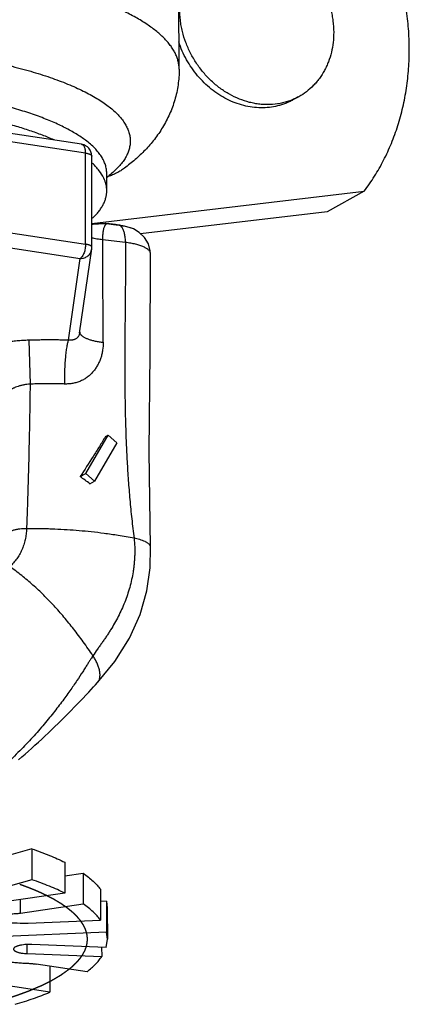
# Model space of a CAD drawing. Units: inches. Extents: x 3.7 to 24.5, y 4.4 to 13.3.
# Drawn here: x 18.8 to 19.7, y 4.4 to 6.9 of the extents above; entities that cross this region are included whole.
import ezdxf

# ---------------------------------------------------------------- set-up
doc = ezdxf.new("R2010")
doc.units = ezdxf.units.IN
doc.header["$LTSCALE"] = 1.21
doc.header["$MEASUREMENT"] = 0
doc.linetypes.add('PHANTOM', pattern=[0.8, 0.45, -0.05, 0.1, -0.05, 0.1, -0.05])
doc.layers.add('12_COMPONENTS', color=7, linetype='CONTINUOUS')

msp = doc.modelspace()

# ---------------------------------------------------------------- linework, layer by layer
at = {"layer": '12_COMPONENTS', "linetype": 'Continuous'}
for p, q in [((19.16081, 6.77906), (19.1597, 7.29891)), ((18.91557, 6.59043), (18.11779, 6.71081)), ((19.46133, 6.71009), (19.44676, 6.70205)), ((18.92508, 6.56849), (18.1273, 6.68887)), ((18.91557, 6.59043), (18.91559, 6.59042)), ((18.92556, 6.33935), (18.92508, 6.56849)), ((18.94158, 6.33169), (18.94109, 6.56083)), ((18.97896, 6.47372), (18.97886, 6.51742)), ((18.98001, 6.50815), (18.97888, 6.50788)), ((18.94145, 6.39163), (19.62579, 6.47257)), ((19.62579, 6.47257), (19.53255, 6.42107)), ((18.12778, 6.45973), (18.92556, 6.33935)), ((18.11459, 6.42374), (18.91237, 6.30336)), ((19.53255, 6.42107), (19.06387, 6.36564)), ((19.046, 6.37756), (19.04128, 6.37951)), ((19.04604, 6.37754), (19.046, 6.37756)), ((18.91066, 6.11596), (18.94127, 6.32732)), ((19.08879, 6.31511), (19.08879, 6.31514)), ((18.88265, 6.09807), (18.91237, 6.30336)), ((18.78297, 6.09787), (18.78624, 5.9876)), ((18.92614, 5.7627), (18.9821, 5.8595)), ((18.97577, 5.856), (18.9821, 5.8595)), ((18.9821, 5.8595), (19.00424, 5.84028)), ((19.00424, 5.84028), (18.94828, 5.74349)), ((18.91211, 5.75496), (18.92614, 5.7627)), ((18.94828, 5.74349), (18.92614, 5.7627)), ((18.93654, 5.73701), (18.94828, 5.74349)), ((19.08902, 5.57769), (19.08902, 5.5777)), ((18.93986, 5.22001), (18.94568, 5.22634)), ((18.94568, 5.22634), (18.95075, 5.2319)), ((18.95075, 5.2319), (18.95563, 5.23732)), ((18.95538, 5.23704), (18.95558, 5.23726)), ((18.95558, 5.23726), (18.95559, 5.23727)), ((18.912, 5.19046), (18.91955, 5.19835)), ((18.91955, 5.19835), (18.92672, 5.20594)), ((18.92672, 5.20594), (18.93348, 5.21315)), ((18.93348, 5.21315), (18.93986, 5.22001)), ((18.88931, 5.16714), (18.89724, 5.17521)), ((18.89724, 5.17521), (18.9048, 5.18299)), ((18.9048, 5.18299), (18.912, 5.19046)), ((18.86505, 5.14289), (18.8732, 5.15095)), ((18.8732, 5.15095), (18.88101, 5.15876)), ((18.88101, 5.15876), (18.88931, 5.16714)), ((18.8406, 5.1191), (18.84874, 5.12694)), ((18.84874, 5.12694), (18.85657, 5.13456)), ((18.85657, 5.13456), (18.86505, 5.14289)), ((18.81539, 5.09524), (18.82337, 5.10272)), ((18.82337, 5.10272), (18.83216, 5.11104)), ((18.83216, 5.11104), (18.8406, 5.1191)), ((18.78969, 5.0716), (18.79854, 5.07967)), ((18.79854, 5.07967), (18.80711, 5.08755)), ((18.80711, 5.08755), (18.81539, 5.09524)), ((18.75716, 5.04264), (18.76567, 5.05011)), ((18.76567, 5.05011), (18.77389, 5.0574)), ((18.77389, 5.0574), (18.78189, 5.06455)), ((18.78189, 5.06455), (18.78969, 5.0716)), ((18.7907, 4.81922), (18.71409, 4.79745)), ((18.7907, 4.81922), (18.79087, 4.7417)), ((18.87329, 4.78533), (18.87346, 4.70781)), ((18.87336, 4.75139), (18.91967, 4.75809)), ((18.91967, 4.75809), (18.91983, 4.68058)), ((18.79087, 4.7417), (18.66109, 4.70483)), ((18.87346, 4.70781), (18.71576, 4.68498)), ((18.96289, 4.71771), (18.96305, 4.6402)), ((18.76213, 4.65775), (18.76206, 4.69168)), ((18.76213, 4.65775), (18.91983, 4.68058)), ((18.97788, 4.6876), (18.96295, 4.68695)), ((18.97788, 4.6876), (18.97805, 4.61008)), ((18.97788, 4.6876), (18.98029, 4.66975)), ((18.98029, 4.66975), (18.98046, 4.59223)), ((18.78172, 4.63225), (18.96305, 4.6402)), ((18.97805, 4.61008), (18.55664, 4.59162)), ((18.98046, 4.59223), (18.97805, 4.61008)), ((18.97726, 4.57136), (18.98046, 4.59223)), ((18.77895, 4.55574), (18.7789, 4.5787)), ((18.77895, 4.55574), (18.96614, 4.54836)), ((18.97726, 4.57136), (18.79024, 4.57873)), ((18.96609, 4.5718), (18.96614, 4.54836)), ((18.92927, 4.51032), (18.80139, 4.52962)), ((18.83589, 4.52441), (18.83603, 4.45882)), ((18.83603, 4.45882), (18.70815, 4.47812))]:
    msp.add_line(p, q, dxfattribs=at)
for points in [[(19.01037, 6.38719), (19.00109, 6.3885), (18.98586, 6.39051), (18.97589, 6.39173)], [(19.04606, 6.37753), (19.03813, 6.38079), (19.02329, 6.38489), (19.01036, 6.3872)], [(19.08879, 6.31511), (19.08828, 6.32237), (19.08346, 6.34013), (19.07386, 6.35608), (19.06046, 6.36891), (19.04601, 6.37755)], [(19.08902, 5.5777), (19.08558, 5.81784), (19.08838, 6.06617), (19.08879, 6.31514)], [(18.95559, 5.23727), (18.99951, 5.29057), (19.03626, 5.34909), (19.0626, 5.40833), (19.07949, 5.4676), (19.08793, 5.52602), (19.08902, 5.57769)]]:
    msp.add_lwpolyline(points, dxfattribs=at)
for centre, radius, start, end in [((18.91109, 6.56076), 0.03, 0.12077, 81.38045), ((18.82344, 6.71625), 0.26042, 306.9572, 308.3253), ((18.89247, 6.46777), 0.08745, 24.00242, 25.59762), ((18.93884, 6.63861), 0.13662, 287.72274, 288.67106), ((18.97254, 6.20562), 0.18499, 89.70218, 91.17181), ((18.97187, 6.1373), 0.25331, 88.53414, 89.63234), ((18.98322, 6.38317), 0.00882, 123.50022, 128.49072), ((18.78916, 4.83995), 1.56209, 82.16212, 83.04334), ((18.79485, 4.88181), 1.51983, 81.85187, 82.15948), ((18.79458, 4.87995), 1.52172, 81.73473, 81.85188), ((18.7928, 4.60073), 1.75852, 82.38389, 84.25312), ((18.91158, 6.33162), 0.03, 351.76072, 0.12184), ((19.07853, 6.31497), 0.01026, 0.94614, 2.03944), ((18.28866, 4.88099), 1.07355, 52.87956, 54.49767), ((18.77276, 4.83726), 0.2052, 266.74855, 272.50227)]:
    msp.add_arc(centre, radius, start, end, dxfattribs=at)
for points, knots in [([(19.62579, 6.47257), (19.63499, 6.48471), (19.65241, 6.50997), (19.67525, 6.55022), (19.69481, 6.59281), (19.71095, 6.63743), (19.72357, 6.68383), (19.73261, 6.7317), (19.738, 6.78074), (19.73972, 6.83064), (19.73775, 6.8811), (19.73211, 6.93178), (19.72282, 6.98238), (19.70565, 7.04945), (19.68148, 7.11491), (19.65084, 7.17759), (19.63341, 7.20793), (19.6242, 7.22277)], [0, 0, 0, 0, 0.0573956, 0.1154799, 0.1742708, 0.23382, 0.2941696, 0.3553249, 0.4172702, 0.4799724, 0.5433833, 0.6074375, 0.6720558, 0.737142, 0.8682422, 0.9341285, 1, 1, 1, 1]), ([(19.2498, 7.09306), (19.25342, 7.09506), (19.26084, 7.09878), (19.27238, 7.10347), (19.2843, 7.10725), (19.30067, 7.11106), (19.31756, 7.11297), (19.33463, 7.11299), (19.34758, 7.11206), (19.36058, 7.11017), (19.37796, 7.10639), (19.39948, 7.0993), (19.42435, 7.08731), (19.44396, 7.07459), (19.45884, 7.06291), (19.46958, 7.05338), (19.47981, 7.04317), (19.48949, 7.03232), (19.49856, 7.02089), (19.5098, 7.00492), (19.52214, 6.98378), (19.53395, 6.95697), (19.54115, 6.93373), (19.54523, 6.91486), (19.54814, 6.89605), (19.54907, 6.88181), (19.54909, 6.87237)], [0, 0, 0, 0, 0.0281182, 0.0562846, 0.0845497, 0.1129612, 0.1703546, 0.1994456, 0.2288236, 0.2585125, 0.2885306, 0.3495608, 0.4119426, 0.4755827, 0.5078422, 0.5403494, 0.5730703, 0.6059692, 0.6390092, 0.6721514, 0.7385539, 0.8048563, 0.8707195, 0.903415, 0.9358993, 1, 1, 1, 1]), ([(19.16081, 6.7791), (19.1608, 6.78233), (19.1604, 6.78885), (19.15866, 6.79857), (19.15577, 6.80827), (19.15176, 6.81792), (19.14661, 6.82751), (19.14036, 6.83703), (19.13299, 6.84648), (19.12453, 6.85584), (19.11499, 6.8651), (19.10436, 6.87426), (19.09268, 6.88331), (19.07994, 6.89223), (19.06617, 6.90102), (19.05137, 6.90967), (19.03557, 6.91816), (19.01879, 6.9265), (19.00104, 6.93466), (18.97563, 6.9455), (18.94155, 6.95851), (18.89788, 6.97301), (18.85091, 6.98662), (18.80085, 6.99927), (18.7479, 7.01092), (18.69235, 7.02149), (18.65438, 7.02769), (18.63502, 7.03061)], [0, 0, 0, 0, 0.0158107, 0.0318179, 0.0482099, 0.0651598, 0.0828217, 0.1013299, 0.120798, 0.1413181, 0.1629639, 0.1857947, 0.2098574, 0.235185, 0.261799, 0.2897141, 0.3189384, 0.3494732, 0.3813117, 0.4144433, 0.4845229, 0.5595529, 0.6393104, 0.7235431, 0.8119719, 0.9042677, 1, 1, 1, 1]), ([(19.46133, 6.71009), (19.4577, 6.70809), (19.45029, 6.70437), (19.43874, 6.69968), (19.42682, 6.6959), (19.41046, 6.69208), (19.39357, 6.69018), (19.3765, 6.69016), (19.36354, 6.69109), (19.35055, 6.69298), (19.33317, 6.69676), (19.31164, 6.70385), (19.28677, 6.71584), (19.26716, 6.72856), (19.25229, 6.74024), (19.24155, 6.74977), (19.23131, 6.75998), (19.22164, 6.77083), (19.21257, 6.78226), (19.20132, 6.79823), (19.18899, 6.81937), (19.17718, 6.84618), (19.16998, 6.86942), (19.1659, 6.88829), (19.16298, 6.9071), (19.16206, 6.92134), (19.16204, 6.93078)], [0, 0, 0, 0, 0.0281182, 0.0562846, 0.0845497, 0.1129612, 0.1703546, 0.1994456, 0.2288236, 0.2585125, 0.2885306, 0.3495608, 0.4119426, 0.4755827, 0.5078422, 0.5403494, 0.5730703, 0.6059692, 0.6390092, 0.6721514, 0.7385539, 0.8048563, 0.8707195, 0.903415, 0.9358993, 1, 1, 1, 1]), ([(19.54909, 6.87237), (19.5491, 6.86378), (19.54817, 6.84674), (19.54379, 6.82179), (19.53767, 6.80189), (19.53137, 6.7868), (19.52422, 6.77245), (19.51572, 6.75896), (19.50595, 6.74658), (19.49549, 6.73509), (19.48099, 6.72225), (19.46804, 6.7138), (19.46133, 6.71009)], [0, 0, 0, 0, 0.1331506, 0.2638487, 0.3917981, 0.4548133, 0.5172093, 0.6402229, 0.7010049, 0.7613629, 0.8810394, 1, 1, 1, 1]), ([(19.44676, 6.70205), (19.44374, 6.70038), (19.43758, 6.69723), (19.42804, 6.69314), (19.41822, 6.68967), (19.40479, 6.68589), (19.38743, 6.68279), (19.36609, 6.68173), (19.34445, 6.68332), (19.32277, 6.68754), (19.30133, 6.69433), (19.2804, 6.70361), (19.26023, 6.71526), (19.23455, 6.73384), (19.21155, 6.75646), (19.19197, 6.78219), (19.17479, 6.80985), (19.16489, 6.83236), (19.15981, 6.8478)], [0, 0, 0, 0, 0.0283488, 0.0567328, 0.0851864, 0.1137424, 0.1712576, 0.2295353, 0.2887554, 0.3490434, 0.4104682, 0.4730369, 0.5367043, 0.6013703, 0.732937, 0.7996083, 0.866527, 1, 1, 1, 1]), ([(18.64764, 6.80678), (18.66733, 6.80309), (18.7055, 6.79528), (18.75212, 6.78393), (18.78741, 6.77413), (18.81236, 6.76659), (18.8362, 6.75875), (18.85887, 6.75062), (18.88034, 6.74222), (18.90057, 6.73357), (18.91952, 6.72468), (18.93717, 6.71556), (18.95348, 6.70623), (18.96842, 6.69671), (18.98197, 6.68701), (18.99411, 6.67715), (19.00481, 6.66714), (19.01406, 6.657), (19.02183, 6.64674), (19.02812, 6.63637), (19.0329, 6.62591), (19.03616, 6.61538), (19.03788, 6.6048), (19.03805, 6.5942), (19.03667, 6.5836), (19.03375, 6.57305), (19.0293, 6.56256), (19.02335, 6.55215), (19.0159, 6.54183), (19.00697, 6.53162), (18.99659, 6.52154), (18.98897, 6.51513), (18.98493, 6.51195)], [0, 0, 0, 0, 0.1052327, 0.2046122, 0.2519347, 0.2975966, 0.3415422, 0.3837196, 0.4240883, 0.4626148, 0.4992715, 0.5340411, 0.566922, 0.597924, 0.6270705, 0.654408, 0.6800078, 0.7039671, 0.7264163, 0.7475302, 0.7675264, 0.786668, 0.8052622, 0.8236474, 0.8421738, 0.8611839, 0.8809928, 0.9018746, 0.9240589, 0.9477275, 0.9730097, 1, 1, 1, 1]), ([(19.1608, 6.77914), (19.16082, 6.77259), (19.16038, 6.75949), (19.15828, 6.73998), (19.15482, 6.72075), (19.15005, 6.70193), (19.14401, 6.68366), (19.1345, 6.66028), (19.12007, 6.63279), (19.09929, 6.60276), (19.07974, 6.58021), (19.06315, 6.56367), (19.04612, 6.54819), (19.03265, 6.53745), (19.02346, 6.53066)], [0, 0, 0, 0, 0.0666772, 0.1332112, 0.1994683, 0.2652927, 0.3305353, 0.3951295, 0.5219696, 0.6454496, 0.7658885, 0.8250434, 0.8836687, 1, 1, 1, 1]), ([(18.92567, 6.60051), (18.92197, 6.6033), (18.91421, 6.60883), (18.90184, 6.61676), (18.88845, 6.62455), (18.87407, 6.63219), (18.8587, 6.63966), (18.84237, 6.64696), (18.82511, 6.65408), (18.80041, 6.66349), (18.76732, 6.67466), (18.72503, 6.68694), (18.67966, 6.69827), (18.63146, 6.70858), (18.5807, 6.71781), (18.52767, 6.72591), (18.47267, 6.73284), (18.41599, 6.73855), (18.35797, 6.74302), (18.2789, 6.74729), (18.21913, 6.74852), (18.17912, 6.74848)], [0, 0, 0, 0, 0.0180385, 0.0371001, 0.0571974, 0.0783351, 0.100513, 0.1237269, 0.1479659, 0.173214, 0.2266589, 0.2838848, 0.3446613, 0.4087282, 0.4757892, 0.5455282, 0.6176021, 0.6916547, 0.7673104, 0.8441856, 1, 1, 1, 1]), ([(18.84638, 6.60147), (18.83679, 6.60567), (18.81672, 6.61384), (18.78512, 6.62513), (18.75112, 6.63582), (18.71487, 6.64587), (18.67649, 6.65524), (18.63613, 6.66389), (18.59397, 6.67178), (18.56522, 6.67645), (18.55059, 6.67866)], [0, 0, 0, 0, 0.102476, 0.2120147, 0.3283578, 0.451199, 0.5801968, 0.7149817, 0.8551054, 1, 1, 1, 1]), ([(18.91559, 6.59042), (18.91593, 6.59037), (18.91662, 6.5902), (18.91796, 6.58961), (18.91956, 6.58839), (18.92119, 6.5863), (18.92257, 6.58363), (18.92367, 6.58043), (18.92447, 6.57677), (18.92496, 6.57274), (18.92507, 6.56993), (18.92508, 6.56849)], [0, 0, 0, 0, 0.0407849, 0.0825266, 0.17202, 0.2739869, 0.3908771, 0.5232424, 0.670287, 0.8302601, 1, 1, 1, 1]), ([(18.97886, 6.51742), (18.97886, 6.52098), (18.97827, 6.52818), (18.97568, 6.53888), (18.97141, 6.54952), (18.96546, 6.56006), (18.95788, 6.57048), (18.94867, 6.58076), (18.93786, 6.5909), (18.9299, 6.59732), (18.92567, 6.60051)], [0, 0, 0, 0, 0.1043712, 0.2110694, 0.3222623, 0.4398301, 0.5653124, 0.6999325, 0.8446123, 1, 1, 1, 1]), ([(18.92508, 6.56849), (18.92623, 6.56831), (18.92845, 6.56793), (18.93158, 6.5672), (18.93434, 6.56635), (18.93667, 6.56541), (18.93855, 6.56438), (18.93978, 6.56342), (18.94047, 6.56262), (18.94082, 6.56203), (18.94104, 6.56143), (18.94109, 6.56102), (18.94109, 6.56083)], [0, 0, 0, 0, 0.1878783, 0.3608206, 0.5157304, 0.6507735, 0.7649792, 0.8587429, 0.8987409, 0.9349109, 0.9682383, 1, 1, 1, 1]), ([(18.97134, 6.50555), (18.96819, 6.51212), (18.96207, 6.52171), (18.95203, 6.53356), (18.9462, 6.53941), (18.94309, 6.54231)], [0, 0, 0, 0, 0.4691319, 0.7261185, 1, 1, 1, 1]), ([(19.02344, 6.53068), (19.02033, 6.52839), (19.01394, 6.52403), (19.00391, 6.51823), (18.99345, 6.5132), (18.98624, 6.51042), (18.98257, 6.50918)], [0, 0, 0, 0, 0.2500467, 0.4999321, 0.7498352, 1, 1, 1, 1]), ([(18.97896, 6.47372), (18.97895, 6.4762), (18.97866, 6.48119), (18.97741, 6.48865), (18.97533, 6.49608), (18.97343, 6.50093), (18.97236, 6.50334)], [0, 0, 0, 0, 0.24345, 0.4895738, 0.7409559, 1, 1, 1, 1]), ([(18.94339, 6.40498), (18.94625, 6.40768), (18.95164, 6.41311), (18.9589, 6.42158), (18.96507, 6.43014), (18.97013, 6.43877), (18.97408, 6.44745), (18.9769, 6.45618), (18.97859, 6.46494), (18.97896, 6.47081), (18.97896, 6.47372)], [0, 0, 0, 0, 0.1483293, 0.288202, 0.4202503, 0.5453316, 0.6645097, 0.7790357, 0.8903408, 1, 1, 1, 1]), ([(18.96875, 6.39057), (18.96637, 6.39052), (18.96168, 6.39033), (18.95476, 6.38982), (18.94804, 6.38929), (18.94362, 6.38901), (18.94144, 6.38891)], [0, 0, 0, 0, 0.2618341, 0.5140767, 0.7604046, 1, 1, 1, 1]), ([(18.96889, 6.35042), (18.96889, 6.3525), (18.96894, 6.35655), (18.96923, 6.36242), (18.96972, 6.36788), (18.97041, 6.37283), (18.97129, 6.37724), (18.97234, 6.38107), (18.97355, 6.3843), (18.97454, 6.38619), (18.97507, 6.38702)], [0, 0, 0, 0, 0.1663599, 0.3240101, 0.4705557, 0.6043366, 0.7242331, 0.8298441, 0.9214123, 1, 1, 1, 1]), ([(18.97507, 6.38702), (18.97527, 6.38733), (18.97603, 6.38845), (18.97696, 6.38947), (18.97773, 6.39008)], [0, 0, 0, 0, 0.2742185, 1, 1, 1, 1]), ([(18.97835, 6.39053), (18.97799, 6.39085), (18.97723, 6.3914), (18.97632, 6.39167), (18.97589, 6.39173)], [0, 0, 0, 0, 0.52258, 1, 1, 1, 1]), ([(19.01334, 6.38586), (19.0129, 6.38621), (19.01196, 6.3868), (19.0109, 6.38712), (19.01037, 6.38719)], [0, 0, 0, 0, 0.5150118, 1, 1, 1, 1]), ([(19.01765, 6.38106), (19.01732, 6.38154), (19.01607, 6.38329), (19.01458, 6.38488), (19.01334, 6.38586)], [0, 0, 0, 0, 0.2684444, 1, 1, 1, 1]), ([(19.04128, 6.37951), (19.03939, 6.38019), (19.03528, 6.38148), (19.02865, 6.38314), (19.02124, 6.38463), (19.01604, 6.38547), (19.01334, 6.38586)], [0, 0, 0, 0, 0.2101472, 0.4494583, 0.7143208, 1, 1, 1, 1]), ([(19.02587, 6.34374), (19.02589, 6.34752), (19.02567, 6.35309), (19.02478, 6.36029), (19.02387, 6.36526), (19.02269, 6.36986), (19.02128, 6.37404), (19.01963, 6.37777), (19.01833, 6.38003), (19.01765, 6.38106)], [0, 0, 0, 0, 0.2931689, 0.4310745, 0.5617836, 0.6845272, 0.7986856, 0.9038488, 1, 1, 1, 1]), ([(18.92556, 6.33935), (18.92557, 6.3375), (18.9254, 6.33375), (18.92467, 6.32816), (18.92349, 6.3227), (18.92189, 6.31755), (18.91993, 6.31289), (18.91768, 6.30889), (18.91522, 6.30567), (18.91333, 6.30399), (18.91237, 6.30336)], [0, 0, 0, 0, 0.140655, 0.2845896, 0.4272973, 0.5648736, 0.6935829, 0.8102219, 0.9126789, 1, 1, 1, 1]), ([(18.94158, 6.33169), (18.94158, 6.33189), (18.94153, 6.33229), (18.94131, 6.33289), (18.94096, 6.33348), (18.94027, 6.33428), (18.93904, 6.33524), (18.93716, 6.33627), (18.93482, 6.33721), (18.93206, 6.33806), (18.92894, 6.33879), (18.92672, 6.33917), (18.92556, 6.33935)], [0, 0, 0, 0, 0.0317635, 0.0650942, 0.1012681, 0.1412701, 0.2350442, 0.3492511, 0.4842846, 0.6391835, 0.8121213, 1, 1, 1, 1]), ([(18.96889, 6.35042), (18.96399, 6.3509), (18.95466, 6.35207), (18.94542, 6.35381), (18.94107, 6.35483)], [0, 0, 0, 0, 0.5241427, 1, 1, 1, 1]), ([(18.97012, 6.09273), (18.97001, 6.11413), (18.96974, 6.15694), (18.96929, 6.22125), (18.96894, 6.28575), (18.96887, 6.32883), (18.96889, 6.35042)], [0, 0, 0, 0, 0.2490384, 0.4984706, 0.7486814, 1, 1, 1, 1]), ([(19.02587, 6.34374), (19.02599, 6.31306), (19.02581, 6.25198), (19.0249, 6.16062), (19.02409, 6.06956), (19.02412, 5.97821), (19.02543, 5.90164), (19.0276, 5.83982), (19.02989, 5.79283), (19.03292, 5.74533), (19.03679, 5.69724), (19.04077, 5.65682), (19.04442, 5.62433), (19.04638, 5.60806), (19.04737, 5.59997)], [0, 0, 0, 0, 0.1236158, 0.246041, 0.368058, 0.4904529, 0.6140375, 0.6765431, 0.739673, 0.8035445, 0.8682796, 0.9340052, 0.9671607, 1, 1, 1, 1]), ([(19.08879, 6.31534), (19.08876, 6.31612), (19.08852, 6.31771), (19.08762, 6.32004), (19.08619, 6.32231), (19.08422, 6.32452), (19.08174, 6.32664), (19.07876, 6.3287), (19.0753, 6.33067), (19.07138, 6.33257), (19.06701, 6.33438), (19.06222, 6.33608), (19.05702, 6.33768), (19.04937, 6.3397), (19.03896, 6.34186), (19.03036, 6.34316), (19.02587, 6.34374)], [0, 0, 0, 0, 0.0321706, 0.0658923, 0.1023561, 0.1425862, 0.1873148, 0.2369462, 0.2916941, 0.3515992, 0.4166132, 0.4866617, 0.5615829, 0.6411479, 0.8131564, 1, 1, 1, 1]), ([(18.91237, 6.30336), (18.91412, 6.30337), (18.91762, 6.3037), (18.92269, 6.30504), (18.92742, 6.3072), (18.93166, 6.31013), (18.93528, 6.31371), (18.9377, 6.31718), (18.93921, 6.32016), (18.94044, 6.32325), (18.94103, 6.32568), (18.94127, 6.32732)], [0, 0, 0, 0, 0.1285965, 0.2566535, 0.3834373, 0.5088903, 0.6330584, 0.7560056, 0.8171991, 0.8782502, 1, 1, 1, 1]), ([(18.91066, 6.11595), (18.91053, 6.11508), (18.91021, 6.11342), (18.90924, 6.11035), (18.90781, 6.10762), (18.906, 6.10531), (18.90403, 6.10333), (18.90174, 6.10169), (18.89923, 6.1004), (18.8972, 6.09957), (18.89505, 6.0989), (18.89277, 6.09839), (18.89037, 6.09804), (18.88787, 6.09785), (18.88528, 6.09785), (18.88353, 6.09797), (18.88265, 6.09807)], [0, 0, 0, 0, 0.0705609, 0.1371053, 0.2595845, 0.3171772, 0.3735728, 0.4856893, 0.5428418, 0.6016996, 0.6625959, 0.725458, 0.7906407, 0.8582987, 0.9281881, 1, 1, 1, 1]), ([(18.91085, 6.11813), (18.91087, 6.11769), (18.91099, 6.1168), (18.9115, 6.11501), (18.91219, 6.11374), (18.91273, 6.11293)], [0, 0, 0, 0, 0.2360815, 0.4788252, 1, 1, 1, 1]), ([(18.78297, 6.09787), (18.778, 6.09772), (18.76813, 6.09728), (18.75345, 6.09613), (18.73908, 6.09449), (18.72517, 6.0924), (18.71185, 6.08988), (18.69926, 6.08693), (18.68752, 6.0836), (18.68006, 6.08105), (18.6765, 6.07971)], [0, 0, 0, 0, 0.1373463, 0.2734641, 0.4071432, 0.5372181, 0.6625453, 0.7820396, 0.8948012, 1, 1, 1, 1]), ([(18.88265, 6.09807), (18.87852, 6.09816), (18.87025, 6.09832), (18.85367, 6.09854), (18.83707, 6.09862), (18.82045, 6.09855), (18.80379, 6.09837), (18.7913, 6.09811), (18.78297, 6.09787)], [0, 0, 0, 0, 0.1243502, 0.2489332, 0.4987434, 0.6239006, 0.7491855, 1, 1, 1, 1]), ([(18.88265, 6.09807), (18.88221, 6.09702), (18.88139, 6.09464), (18.88028, 6.09068), (18.87922, 6.08603), (18.8782, 6.08072), (18.87724, 6.07482), (18.87602, 6.0659), (18.87472, 6.05368), (18.87356, 6.03802), (18.87279, 6.02147), (18.87245, 6.00464), (18.87251, 5.99338), (18.87262, 5.98781)], [0, 0, 0, 0, 0.030825, 0.0678855, 0.1109307, 0.1596366, 0.2136074, 0.2724229, 0.402531, 0.5454721, 0.6962097, 0.8495819, 1, 1, 1, 1]), ([(18.97012, 6.09273), (18.97016, 6.08599), (18.96941, 6.07589), (18.96678, 6.06276), (18.964, 6.05321), (18.96042, 6.04401), (18.95606, 6.0352), (18.9509, 6.02686), (18.94494, 6.01905), (18.93934, 6.01305), (18.93448, 6.00861), (18.93063, 6.00547), (18.92658, 6.00256), (18.92233, 5.99989), (18.9179, 5.99747), (18.91175, 5.99457), (18.90371, 5.99158), (18.89361, 5.98909), (18.88318, 5.9878), (18.87614, 5.9877), (18.87262, 5.98781)], [0, 0, 0, 0, 0.1256644, 0.1877914, 0.249411, 0.3106319, 0.3715877, 0.4324042, 0.4932479, 0.554324, 0.5850296, 0.6158573, 0.6468319, 0.6779927, 0.7093539, 0.7409098, 0.8045713, 0.8690458, 0.9342498, 1, 1, 1, 1]), ([(18.91273, 6.11293), (18.91314, 6.11233), (18.91409, 6.11114), (18.9158, 6.10947), (18.91785, 6.10784), (18.92024, 6.10625), (18.92294, 6.10471), (18.92712, 6.10267), (18.93308, 6.10032), (18.94109, 6.09787), (18.95006, 6.09575), (18.95983, 6.094), (18.96662, 6.09312), (18.97012, 6.09273)], [0, 0, 0, 0, 0.0349644, 0.073318, 0.115392, 0.1613975, 0.2114488, 0.2655473, 0.3855867, 0.5206871, 0.6694545, 0.8300902, 1, 1, 1, 1]), ([(18.78624, 5.9876), (18.7836, 5.98739), (18.77964, 5.98697), (18.77442, 5.98619), (18.77058, 5.9855), (18.76681, 5.98473), (18.76313, 5.98387), (18.75956, 5.98291), (18.75504, 5.98154), (18.75073, 5.98002), (18.74668, 5.97832), (18.74388, 5.97701), (18.74127, 5.97564), (18.73886, 5.97422), (18.73666, 5.97276), (18.73531, 5.97172), (18.73467, 5.97119)], [0, 0, 0, 0, 0.1453397, 0.217442, 0.2887909, 0.3591142, 0.4281619, 0.4956727, 0.5613602, 0.6863663, 0.7453963, 0.8018867, 0.8556754, 0.9066661, 0.9548066, 1, 1, 1, 1]), ([(18.78624, 5.9876), (18.78588, 5.95736), (18.78498, 5.89685), (18.78337, 5.82119), (18.78179, 5.76061), (18.78045, 5.71511), (18.77896, 5.66959), (18.77786, 5.63923), (18.77729, 5.62404)], [0, 0, 0, 0, 0.2494342, 0.4992132, 0.6242517, 0.7494002, 0.8746666, 1, 1, 1, 1]), ([(18.87262, 5.98781), (18.86904, 5.98793), (18.86187, 5.98811), (18.84931, 5.98832), (18.83763, 5.9884), (18.82683, 5.98838), (18.81601, 5.9883), (18.80248, 5.98806), (18.79166, 5.98777), (18.78624, 5.9876)], [0, 0, 0, 0, 0.1243837, 0.2489736, 0.4362535, 0.530046, 0.6239173, 0.8118663, 1, 1, 1, 1]), ([(18.97577, 5.856), (18.97066, 5.84763), (18.96032, 5.83083), (18.9392, 5.79709), (18.923, 5.77183), (18.91211, 5.75496)], [0, 0, 0, 0, 0.2464367, 0.495519, 1, 1, 1, 1]), ([(18.77729, 5.62404), (18.77451, 5.62403), (18.76888, 5.62386), (18.76051, 5.62316), (18.75363, 5.62216), (18.7484, 5.62109), (18.74479, 5.62019), (18.74148, 5.61918), (18.73853, 5.61807), (18.73596, 5.61688), (18.73381, 5.61561), (18.73211, 5.6143), (18.73087, 5.61293), (18.73011, 5.61152), (18.72994, 5.61053), (18.72995, 5.61006)], [0, 0, 0, 0, 0.1612132, 0.3262522, 0.4871593, 0.5635484, 0.6357915, 0.7028608, 0.7640207, 0.8187767, 0.8667864, 0.908083, 0.9431155, 0.9730343, 1, 1, 1, 1]), ([(18.77729, 5.62404), (18.77712, 5.61938), (18.77637, 5.61012), (18.77405, 5.59649), (18.7705, 5.58333), (18.76576, 5.57077), (18.75984, 5.55893), (18.75279, 5.54792), (18.74464, 5.53787), (18.73851, 5.53185), (18.73529, 5.52904)], [0, 0, 0, 0, 0.1311368, 0.2605379, 0.3879609, 0.5134252, 0.6370924, 0.7592148, 0.8801099, 1, 1, 1, 1]), ([(19.04737, 5.59997), (19.03427, 5.60252), (19.01508, 5.6059), (18.99005, 5.60968), (18.9674, 5.61279), (18.94062, 5.61601), (18.90956, 5.619), (18.87902, 5.62128), (18.85325, 5.62262), (18.83181, 5.6234), (18.80812, 5.62399), (18.78986, 5.6241), (18.77729, 5.62404)], [0, 0, 0, 0, 0.1474581, 0.2152375, 0.2796018, 0.3999773, 0.5131907, 0.6241949, 0.7382863, 0.7982158, 0.861191, 1, 1, 1, 1]), ([(19.04737, 5.59997), (19.04825, 5.59285), (19.04906, 5.58214), (19.04932, 5.56789), (19.04915, 5.55731), (19.04862, 5.54683), (19.04776, 5.53644), (19.04659, 5.52616), (19.04465, 5.51265), (19.04151, 5.49603), (19.0351, 5.47013), (19.02668, 5.44504), (19.01644, 5.42092), (19.00798, 5.40339), (18.99874, 5.38634), (18.99046, 5.37249), (18.98353, 5.3616), (18.97818, 5.35349), (18.97269, 5.34543), (18.96707, 5.33742), (18.96134, 5.32941), (18.95359, 5.31858), (18.94782, 5.31037), (18.94407, 5.30479)], [0, 0, 0, 0, 0.0670721, 0.1002979, 0.1332554, 0.1659579, 0.1984203, 0.2306524, 0.2626628, 0.3260611, 0.3887068, 0.5120382, 0.5729748, 0.6335653, 0.6939327, 0.7542202, 0.7844121, 0.8146762, 0.84504, 0.8755306, 0.9061996, 0.937119, 1, 1, 1, 1]), ([(19.08902, 5.5777), (19.089, 5.57836), (19.08878, 5.5797), (19.08798, 5.58164), (19.08674, 5.58351), (19.08507, 5.58531), (19.08303, 5.58702), (19.08066, 5.58866), (19.07798, 5.59022), (19.074, 5.59222), (19.06854, 5.59443), (19.06162, 5.59665), (19.05452, 5.59849), (19.04974, 5.59951), (19.04737, 5.59997)], [0, 0, 0, 0, 0.0397368, 0.0812541, 0.1260303, 0.1750438, 0.2286909, 0.2868942, 0.3493142, 0.4154502, 0.5564276, 0.7045992, 0.8544019, 1, 1, 1, 1]), ([(18.94407, 5.30479), (18.93621, 5.31652), (18.92049, 5.33913), (18.89621, 5.37149), (18.87175, 5.40182), (18.84667, 5.43038), (18.82067, 5.45727), (18.7936, 5.48264), (18.76521, 5.50665), (18.74544, 5.5217), (18.73529, 5.52904)], [0, 0, 0, 0, 0.1375445, 0.2680207, 0.3939796, 0.5169178, 0.6380274, 0.7580864, 0.8780492, 1, 1, 1, 1]), ([(18.94407, 5.30479), (18.94373, 5.30429), (18.94299, 5.30317), (18.94122, 5.30042), (18.93849, 5.29609), (18.9346, 5.28988), (18.92992, 5.28243), (18.92448, 5.27382), (18.9158, 5.26024), (18.90314, 5.24093), (18.88558, 5.21537), (18.86495, 5.18696), (18.84122, 5.15624), (18.81435, 5.12378), (18.7897, 5.09618), (18.76843, 5.07377), (18.75153, 5.05672), (18.73394, 5.03977), (18.71569, 5.02302), (18.69686, 5.00649), (18.67104, 4.98471), (18.63783, 4.95822), (18.59706, 4.92761), (18.55578, 4.89811), (18.52802, 4.87902), (18.51417, 4.86963)], [0, 0, 0, 0, 0.0029114, 0.0065483, 0.0158901, 0.0278074, 0.0421099, 0.0586481, 0.0772795, 0.1204233, 0.1708537, 0.2279256, 0.2909984, 0.3594542, 0.4326267, 0.4707093, 0.5096198, 0.5492179, 0.5893734, 0.629982, 0.6709417, 0.7535133, 0.8363223, 0.918681, 1, 1, 1, 1]), ([(18.95559, 5.23727), (18.95642, 5.23817), (18.95793, 5.24014), (18.95967, 5.24349), (18.96094, 5.2472), (18.96202, 5.25266), (18.96212, 5.25851), (18.96142, 5.26451), (18.96018, 5.27084), (18.95777, 5.27877), (18.95388, 5.28797), (18.94927, 5.29667), (18.94583, 5.30216), (18.94407, 5.30479)], [0, 0, 0, 0, 0.0500863, 0.101442, 0.1548252, 0.2106611, 0.3300411, 0.3935847, 0.459304, 0.5952626, 0.7335313, 0.8697319, 1, 1, 1, 1]), ([(18.7907, 4.81922), (18.79827, 4.81664), (18.81301, 4.8114), (18.83434, 4.80307), (18.85435, 4.79447), (18.86714, 4.78841), (18.87329, 4.78533)], [0, 0, 0, 0, 0.268592, 0.5249927, 0.7688736, 1, 1, 1, 1]), ([(18.91967, 4.75809), (18.92416, 4.75495), (18.93268, 4.74861), (18.94434, 4.73858), (18.95442, 4.72841), (18.96027, 4.72129), (18.96289, 4.71771)], [0, 0, 0, 0, 0.2772345, 0.5356781, 0.7761758, 1, 1, 1, 1]), ([(18.87346, 4.70781), (18.8673, 4.71089), (18.85452, 4.71696), (18.8345, 4.72556), (18.81317, 4.73388), (18.79844, 4.73912), (18.79087, 4.7417)], [0, 0, 0, 0, 0.2311264, 0.4750073, 0.731408, 1, 1, 1, 1]), ([(18.96305, 4.6402), (18.96043, 4.64377), (18.95459, 4.65089), (18.94451, 4.66107), (18.93284, 4.67109), (18.92433, 4.67743), (18.91983, 4.68058)], [0, 0, 0, 0, 0.2238242, 0.4643219, 0.7227655, 1, 1, 1, 1]), ([(18.68645, 4.67125), (18.68645, 4.67093), (18.68652, 4.67027), (18.68685, 4.66929), (18.68739, 4.66833), (18.68814, 4.66739), (18.68909, 4.66647), (18.69023, 4.66556), (18.69157, 4.66469), (18.6931, 4.66384), (18.69481, 4.66302), (18.69741, 4.66193), (18.70108, 4.66069), (18.70595, 4.65941), (18.71134, 4.65831), (18.71718, 4.65742), (18.72336, 4.65675), (18.72979, 4.65631), (18.73636, 4.65611), (18.74298, 4.65615), (18.74953, 4.65643), (18.75592, 4.65695), (18.7601, 4.65745), (18.76213, 4.65775)], [0, 0, 0, 0, 0.0120467, 0.0246005, 0.038105, 0.0529107, 0.0692596, 0.0873078, 0.1071532, 0.1288505, 0.1524061, 0.1777953, 0.2338891, 0.2966237, 0.3652356, 0.4388346, 0.5163897, 0.5968019, 0.6788807, 0.7614306, 0.8432877, 0.9232546, 1, 1, 1, 1]), ([(18.52155, 4.61958), (18.5306, 4.62122), (18.54915, 4.62422), (18.57762, 4.62787), (18.60713, 4.63072), (18.63742, 4.63277), (18.66822, 4.63398), (18.69926, 4.63434), (18.73027, 4.63386), (18.75088, 4.63298), (18.76112, 4.63239)], [0, 0, 0, 0, 0.1147413, 0.2344324, 0.35805, 0.4846423, 0.6131809, 0.7426183, 0.8719402, 1, 1, 1, 1]), ([(18.79024, 4.57873), (18.78739, 4.57884), (18.78173, 4.57888), (18.77343, 4.57844), (18.76678, 4.57765), (18.76182, 4.57675), (18.75845, 4.57599), (18.75538, 4.57513), (18.75264, 4.57418), (18.75026, 4.57316), (18.74827, 4.57207), (18.74668, 4.57092), (18.7455, 4.56972), (18.74487, 4.56864), (18.74463, 4.56778), (18.74459, 4.56735), (18.74459, 4.56715)], [0, 0, 0, 0, 0.1732013, 0.3441233, 0.5053757, 0.5803894, 0.6506577, 0.7155038, 0.7744155, 0.8269782, 0.872966, 0.9124515, 0.9458636, 0.9743291, 0.9873576, 1, 1, 1, 1]), ([(18.74459, 4.56715), (18.7446, 4.5668), (18.74472, 4.56607), (18.74522, 4.56502), (18.74604, 4.564), (18.74716, 4.56302), (18.74858, 4.56208), (18.75027, 4.56118), (18.75223, 4.56032), (18.75445, 4.55952), (18.75691, 4.55878), (18.75958, 4.55811), (18.76245, 4.55751), (18.76661, 4.55679), (18.77212, 4.55612), (18.77663, 4.55583), (18.77895, 4.55574)], [0, 0, 0, 0, 0.027566, 0.0573677, 0.0911289, 0.1299777, 0.1745008, 0.2249318, 0.2813119, 0.3434809, 0.4111315, 0.4839037, 0.5613726, 0.6430462, 0.816858, 1, 1, 1, 1]), ([(18.6842, 4.54616), (18.6875, 4.54513), (18.69438, 4.54317), (18.70515, 4.54058), (18.71666, 4.53826), (18.72881, 4.53624), (18.74152, 4.53453), (18.75469, 4.53314), (18.76824, 4.53207), (18.77738, 4.53159), (18.78199, 4.53141)], [0, 0, 0, 0, 0.1045752, 0.2165387, 0.3351119, 0.4595317, 0.5890779, 0.7230033, 0.8603457, 1, 1, 1, 1]), ([(18.78199, 4.53141), (18.78532, 4.53127), (18.79181, 4.53086), (18.79826, 4.53009), (18.80139, 4.52962)], [0, 0, 0, 0, 0.5126441, 1, 1, 1, 1]), ([(18.92927, 4.51032), (18.93314, 4.51331), (18.94044, 4.51932), (18.95042, 4.52878), (18.959, 4.53836), (18.96394, 4.54502), (18.96614, 4.54836)], [0, 0, 0, 0, 0.2754775, 0.5332663, 0.7743236, 1, 1, 1, 1]), ([(18.74889, 4.42836), (18.75673, 4.43067), (18.77206, 4.43538), (18.79442, 4.44285), (18.81567, 4.4506), (18.82937, 4.45605), (18.83603, 4.45882)], [0, 0, 0, 0, 0.2654305, 0.5208031, 0.7657592, 1, 1, 1, 1])]:
    msp.add_open_spline(points, degree=3, knots=knots, dxfattribs=at)
at = {"layer": '12_COMPONENTS', "linetype": 'PHANTOM'}
for points, knots in [([(18.82849, 4.7013), (18.82731, 4.70187), (18.82555, 4.70272), (18.82319, 4.70386), (18.82172, 4.70457), (18.82054, 4.70513), (18.8198, 4.70549), (18.8193, 4.70574), (18.81899, 4.70588), (18.81863, 4.70604), (18.8182, 4.70624), (18.81714, 4.70672), (18.81556, 4.70744), (18.81346, 4.7084), (18.81135, 4.70935), (18.8096, 4.71015), (18.80836, 4.71071), (18.80767, 4.71102), (18.80705, 4.71129), (18.80624, 4.71164), (18.80497, 4.71218), (18.80337, 4.71287), (18.80177, 4.71356), (18.80049, 4.7141), (18.79953, 4.71452), (18.79873, 4.71486), (18.79817, 4.7151), (18.79785, 4.71524), (18.79763, 4.71534), (18.79733, 4.71546), (18.79695, 4.71561), (18.79628, 4.71588), (18.79534, 4.71626), (18.7942, 4.71672), (18.79268, 4.71734), (18.79078, 4.71811), (18.78851, 4.71903), (18.78662, 4.7198), (18.78509, 4.72042), (18.7835, 4.72102), (18.78153, 4.72177), (18.77838, 4.72298), (18.77523, 4.72419), (18.77207, 4.72538), (18.76729, 4.72709), (18.76331, 4.72854), (18.76013, 4.72969)], [0, 0, 0, 0, 0.0625, 0.09375, 0.125, 0.140625, 0.15625, 0.1640625, 0.1679688, 0.171875, 0.1796875, 0.1875, 0.21875, 0.25, 0.28125, 0.3125, 0.328125, 0.3359375, 0.34375, 0.359375, 0.375, 0.40625, 0.4375, 0.453125, 0.46875, 0.484375, 0.4921875, 0.4960938, 0.5, 0.5039062, 0.5078125, 0.515625, 0.53125, 0.546875, 0.5625, 0.59375, 0.625, 0.65625, 0.671875, 0.6875, 0.71875, 0.75, 0.8125, 0.84375, 0.875, 1, 1, 1, 1]), ([(18.91345, 4.63803), (18.91228, 4.63941), (18.91054, 4.64148), (18.90821, 4.64424), (18.90675, 4.64596), (18.90559, 4.64734), (18.90485, 4.64821), (18.90435, 4.64881), (18.90405, 4.64916), (18.90368, 4.6495), (18.90325, 4.64992), (18.90219, 4.65094), (18.9006, 4.65247), (18.89848, 4.65451), (18.89636, 4.65655), (18.89477, 4.65808), (18.89371, 4.65911), (18.89327, 4.65953), (18.89293, 4.65987), (18.89252, 4.66021), (18.89179, 4.66079), (18.89076, 4.66163), (18.8891, 4.66296), (18.88703, 4.66463), (18.88496, 4.66631), (18.8833, 4.66764), (18.88206, 4.66864), (18.88102, 4.66948), (18.8803, 4.67007), (18.87988, 4.6704), (18.87959, 4.67065), (18.87922, 4.67089), (18.87875, 4.67122), (18.87792, 4.6718), (18.87673, 4.67261), (18.87531, 4.6736), (18.87341, 4.67491), (18.87104, 4.67654), (18.86867, 4.67818), (18.86678, 4.67949), (18.86559, 4.68031), (18.86477, 4.68088), (18.86428, 4.68121), (18.86374, 4.68152), (18.86308, 4.68192), (18.86148, 4.68288), (18.85908, 4.68432), (18.85588, 4.68624), (18.85269, 4.68816), (18.85029, 4.68959), (18.8487, 4.69055), (18.84802, 4.69095), (18.8475, 4.69127), (18.84692, 4.69159), (18.84589, 4.69213), (18.84441, 4.69291), (18.84205, 4.69415), (18.83911, 4.6957), (18.83439, 4.69819), (18.83085, 4.70006), (18.82849, 4.7013)], [0, 0, 0, 0, 0.0625, 0.09375, 0.125, 0.140625, 0.15625, 0.1640625, 0.1679688, 0.171875, 0.1796875, 0.1875, 0.21875, 0.25, 0.28125, 0.3125, 0.3203125, 0.328125, 0.3320312, 0.3359375, 0.34375, 0.359375, 0.375, 0.40625, 0.4375, 0.453125, 0.46875, 0.484375, 0.4921875, 0.4960938, 0.5, 0.5039062, 0.5078125, 0.515625, 0.53125, 0.546875, 0.5625, 0.59375, 0.625, 0.640625, 0.65625, 0.6640625, 0.6679688, 0.671875, 0.6796875, 0.6875, 0.71875, 0.75, 0.78125, 0.8125, 0.8203125, 0.828125, 0.8320312, 0.8359375, 0.84375, 0.859375, 0.875, 0.90625, 0.9375, 1, 1, 1, 1]), ([(18.92769, 4.57331), (18.92797, 4.57464), (18.9284, 4.57663), (18.92896, 4.57928), (18.92931, 4.58094), (18.92959, 4.58227), (18.92976, 4.5831), (18.92989, 4.58368), (18.92995, 4.58401), (18.92996, 4.58434), (18.92998, 4.58476), (18.93002, 4.58575), (18.93009, 4.58725), (18.93017, 4.58924), (18.93026, 4.59124), (18.93033, 4.59273), (18.93037, 4.59373), (18.93038, 4.59414), (18.93041, 4.59447), (18.93038, 4.59481), (18.9303, 4.59539), (18.9302, 4.59622), (18.93003, 4.59754), (18.92983, 4.5992), (18.92962, 4.60086), (18.92945, 4.60219), (18.92933, 4.60319), (18.92922, 4.60402), (18.92915, 4.6046), (18.92911, 4.60493), (18.92909, 4.60517), (18.929, 4.60544), (18.92889, 4.6058), (18.9287, 4.60642), (18.92844, 4.6073), (18.92812, 4.60837), (18.9277, 4.60978), (18.92716, 4.61156), (18.92663, 4.61333), (18.92621, 4.61475), (18.92594, 4.61563), (18.92576, 4.61625), (18.92564, 4.6166), (18.92547, 4.61693), (18.92528, 4.61734), (18.92481, 4.61832), (18.9241, 4.6198), (18.92316, 4.62178), (18.92238, 4.62342), (18.92175, 4.62473), (18.92136, 4.62556), (18.92104, 4.62621), (18.92084, 4.62663), (18.9207, 4.62695), (18.92049, 4.62729), (18.92008, 4.6279), (18.91953, 4.62875), (18.91862, 4.63013), (18.9175, 4.63184), (18.9157, 4.63459), (18.91435, 4.63665), (18.91345, 4.63803)], [0, 0, 0, 0, 0.0625, 0.09375, 0.125, 0.140625, 0.15625, 0.1640625, 0.1679688, 0.171875, 0.1796875, 0.1875, 0.21875, 0.25, 0.28125, 0.3125, 0.3203125, 0.328125, 0.3320312, 0.3359375, 0.34375, 0.359375, 0.375, 0.40625, 0.4375, 0.453125, 0.46875, 0.484375, 0.4921875, 0.4960938, 0.5, 0.5039062, 0.5078125, 0.515625, 0.53125, 0.546875, 0.5625, 0.59375, 0.625, 0.640625, 0.65625, 0.6640625, 0.6679688, 0.671875, 0.6796875, 0.6875, 0.71875, 0.75, 0.78125, 0.796875, 0.8125, 0.8203125, 0.828125, 0.8320312, 0.8359375, 0.84375, 0.859375, 0.875, 0.90625, 0.9375, 1, 1, 1, 1]), ([(18.88467, 4.51706), (18.88594, 4.51814), (18.88849, 4.5203), (18.89135, 4.52273), (18.89327, 4.52434), (18.89406, 4.52502), (18.8947, 4.52555), (18.89531, 4.52614), (18.89636, 4.52718), (18.89787, 4.52866), (18.89967, 4.53044), (18.90147, 4.53222), (18.90283, 4.53355), (18.90373, 4.53444), (18.90418, 4.53488), (18.90462, 4.53533), (18.90511, 4.53593), (18.90575, 4.53668), (18.90677, 4.53788), (18.90804, 4.53938), (18.90931, 4.54088), (18.91032, 4.54208), (18.91109, 4.54298), (18.91172, 4.54373), (18.91217, 4.54426), (18.91242, 4.54456), (18.91262, 4.54479), (18.91275, 4.54499), (18.91295, 4.54527), (18.91328, 4.54576), (18.91377, 4.54646), (18.91435, 4.5473), (18.91512, 4.54842), (18.91608, 4.54981), (18.91704, 4.55121), (18.91782, 4.55233), (18.91829, 4.55303), (18.91869, 4.55358), (18.91903, 4.55418), (18.91959, 4.55526), (18.92041, 4.55678), (18.92139, 4.55861), (18.92237, 4.56044), (18.9231, 4.56181), (18.92359, 4.56273), (18.92379, 4.56311), (18.92397, 4.56342), (18.92409, 4.56372), (18.92429, 4.56426), (18.92458, 4.56503), (18.92504, 4.56625), (18.92562, 4.56779), (18.92654, 4.57024), (18.92723, 4.57209), (18.92769, 4.57331)], [0, 0, 0, 0, 0.0625, 0.125, 0.140625, 0.15625, 0.1640625, 0.171875, 0.1875, 0.21875, 0.25, 0.28125, 0.3125, 0.3203125, 0.328125, 0.3359375, 0.34375, 0.359375, 0.375, 0.40625, 0.4375, 0.453125, 0.46875, 0.484375, 0.4921875, 0.4960938, 0.5, 0.5039062, 0.5078125, 0.515625, 0.53125, 0.546875, 0.5625, 0.59375, 0.625, 0.640625, 0.65625, 0.6640625, 0.671875, 0.6875, 0.71875, 0.75, 0.78125, 0.8125, 0.8203125, 0.828125, 0.8320312, 0.8359375, 0.84375, 0.859375, 0.875, 0.90625, 0.9375, 1, 1, 1, 1]), ([(18.71506, 4.439), (18.71948, 4.44041), (18.72612, 4.44252), (18.73386, 4.44498), (18.73828, 4.44639), (18.7416, 4.44744), (18.74492, 4.4485), (18.74741, 4.44929), (18.74906, 4.44982), (18.7499, 4.45008), (18.75071, 4.45035), (18.75172, 4.45072), (18.753, 4.45119), (18.75503, 4.45193), (18.75758, 4.45287), (18.76166, 4.45436), (18.76675, 4.45623), (18.77287, 4.45846), (18.77746, 4.46014), (18.78052, 4.46126), (18.78178, 4.46173), (18.78281, 4.4621), (18.78379, 4.4625), (18.78549, 4.46323), (18.78792, 4.46426), (18.7918, 4.46591), (18.79666, 4.46797), (18.80152, 4.47004), (18.8054, 4.47169), (18.80783, 4.47272), (18.80977, 4.47355), (18.81123, 4.47417), (18.81244, 4.47468), (18.8133, 4.47504), (18.81378, 4.47525), (18.81416, 4.4754), (18.81445, 4.47556), (18.81487, 4.47576), (18.81559, 4.47612), (18.81662, 4.47664), (18.81786, 4.47725), (18.81952, 4.47808), (18.82158, 4.4791), (18.82406, 4.48034), (18.82654, 4.48157), (18.82902, 4.4828), (18.8315, 4.48404), (18.83398, 4.48527), (18.83646, 4.4865), (18.83831, 4.48743), (18.83955, 4.48805), (18.84007, 4.4883), (18.84049, 4.48851), (18.84086, 4.48872), (18.84149, 4.48909), (18.8424, 4.48963), (18.84385, 4.49048), (18.84567, 4.49155), (18.84857, 4.49325), (18.8522, 4.49539), (18.85583, 4.49752), (18.85873, 4.49923), (18.86054, 4.50029), (18.862, 4.50115), (18.8629, 4.50168), (18.86364, 4.5021), (18.86431, 4.50256), (18.86544, 4.50337), (18.86707, 4.50453), (18.86968, 4.50639), (18.87294, 4.50871), (18.87815, 4.51242), (18.88206, 4.5152), (18.88467, 4.51706)], [0, 0, 0, 0, 0.0625, 0.09375, 0.109375, 0.125, 0.140625, 0.15625, 0.1601562, 0.1640625, 0.1679688, 0.171875, 0.1796875, 0.1875, 0.203125, 0.21875, 0.25, 0.28125, 0.3125, 0.3203125, 0.328125, 0.3320312, 0.3359375, 0.34375, 0.359375, 0.375, 0.40625, 0.4375, 0.453125, 0.46875, 0.4765625, 0.484375, 0.4921875, 0.4960938, 0.4980469, 0.5, 0.5019531, 0.5039062, 0.5078125, 0.515625, 0.5234375, 0.53125, 0.546875, 0.5625, 0.578125, 0.59375, 0.609375, 0.625, 0.640625, 0.65625, 0.6601562, 0.6640625, 0.6660156, 0.6679688, 0.671875, 0.6796875, 0.6875, 0.703125, 0.71875, 0.75, 0.78125, 0.796875, 0.8125, 0.8203125, 0.828125, 0.8320312, 0.8359375, 0.84375, 0.859375, 0.875, 0.90625, 0.9375, 1, 1, 1, 1])]:
    msp.add_open_spline(points, degree=3, knots=knots, dxfattribs=at)

doc.saveas('drawing.dxf')
